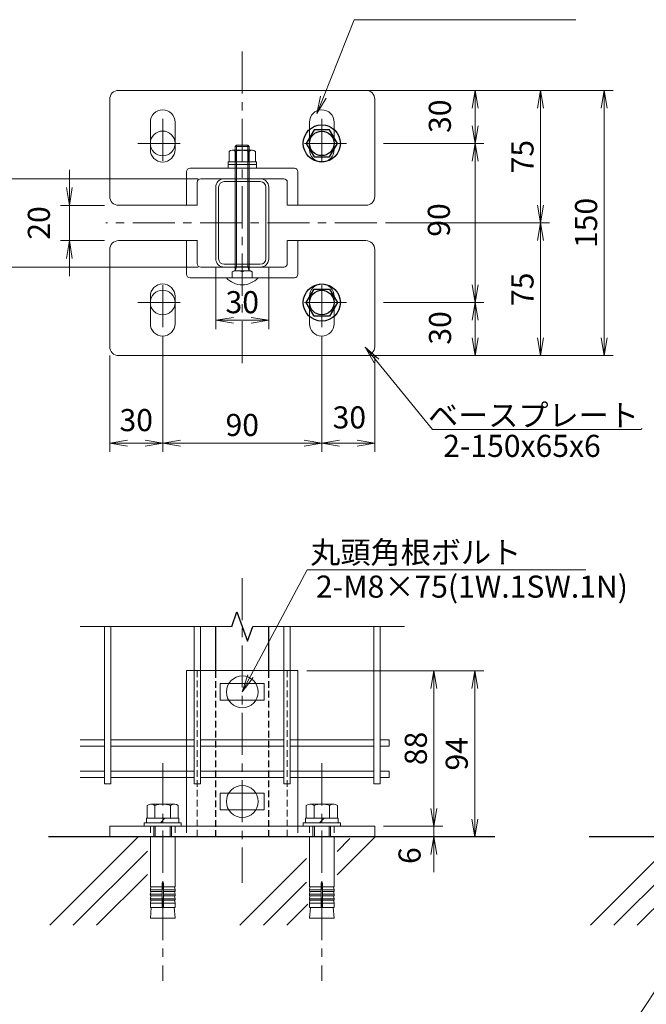
# Model space of a CAD drawing. Units: millimetres. Extents: x 8400 to 16800, y 0 to 5940.
# Drawn here: x 13745 to 15163, y 2036 to 4264 of the extents above; entities that cross this region are included whole.
import ezdxf

# ---------------------------------------------------------------- set-up
doc = ezdxf.new("R2010")
doc.units = ezdxf.units.MM
doc.header["$LTSCALE"] = 3
doc.header["$MEASUREMENT"] = 0
doc.header["$PDMODE"] = 35
doc.linetypes.add('CENTER', pattern=[50.8, 31.75, -6.35, 6.35, -6.35])
doc.linetypes.add('DASHED', pattern=[0.75, 0.5, -0.25])
for name, color, linetype, lineweight in [('40', 1, 'Continuous', 5), ('D-BMK', 2, 'CENTER', 13), ('D-DCR-HCH', 7, 'Continuous', 13), ('D-STR-DIM', 7, 'Continuous', 13), ('D-STR-TXT', 7, 'Continuous', 13), ('D-STR2', 7, 'Continuous', 13), ('D-STR3', 3, 'Continuous', 13)]:
    doc.layers.add(name, color=color, linetype=linetype, lineweight=lineweight)
doc.layers.add('D-BGD', color=7, linetype='Continuous')
doc.layers.add('D-STR1', color=1, linetype='Continuous')
doc.styles.add('ゴシック', font='txt')
doc.dimstyles.new('STYLE', dxfattribs={"dimscale": 20, "dimtxt": 2.5, "dimasz": 2, "dimexe": 1, "dimexo": 1, "dimgap": 0.8, "dimtad": 1, "dimdsep": 46, "dimtxsty": 'ゴシック', "dimblk": 'OPEN', "dimcen": 1e-08, "dimclrd": 256, "dimclre": 256, "dimclrt": 256, "dimadec": 0, "dimazin": 2, "dimtfac": 1, "dimtmove": 2, "dimatfit": 3, "dimldrblk": 'OPEN', "dimfxl": 1, "dimtolj": 1, "dimtzin": 0, "dimlwd": -1, "dimlwe": -1, "dimarcsym": 0})

# ---------------------------------------------------------------- blocks, each defined once
blk = doc.blocks.new('_Open')
at = {"color": 0, "linetype": 'ByBlock', "lineweight": -2}
for p, q in [((-1, 0.167), (0, 0)), ((-1, -0.167), (0, 0)), ((0, 0), (-1, 0))]:
    blk.add_line(p, q, dxfattribs=at)
blk = doc.blocks.new('*D18')
at = {"layer": 'D-STR-DIM', "transparency": 16777216}
for p, q in [((14562.2, 4104), (14795.5, 4104)), ((14775.5, 4024.1), (14775.5, 4064)), ((14568.6, 3984.1), (14795.5, 3984.1))]:
    blk.add_line(p, q, dxfattribs=at)
at = {"layer": 'Defpoints', "color": 0, "transparency": 16777216}
for p in [(14542.2, 4104), (14775.5, 4104), (14548.6, 3984.1)]:
    blk.add_point(p, dxfattribs=at)
at = {"layer": 'D-STR-DIM', "transparency": 16777216, "xscale": 40, "yscale": 40, "zscale": 40}
for p, rotation in [((14775.5, 4104), 90), ((14775.5, 3984.1), 270)]:
    blk.add_blockref('_Open', p, dxfattribs=dict(at, rotation=rotation))
at = {"layer": 'D-STR-DIM', "transparency": 16777216, "insert": (14695.8, 4045.6), "char_height": 50, "attachment_point": 5, "rotation": 90, "style": 'ゴシック'}
blk.add_mtext('\\A1;30', dxfattribs=at)
blk = doc.blocks.new('*D19')
at = {"layer": 'D-STR-DIM', "transparency": 16777216}
for p, q in [((14568.6, 3984.1), (14795.5, 3984.1)), ((14775.5, 3944.1), (14775.5, 3664.1)), ((14568.6, 3624.1), (14795.5, 3624.1))]:
    blk.add_line(p, q, dxfattribs=at)
at = {"layer": 'Defpoints', "color": 0, "transparency": 16777216}
for p in [(14548.6, 3984.1), (14548.6, 3624.1), (14775.5, 3624.1)]:
    blk.add_point(p, dxfattribs=at)
at = {"layer": 'D-STR-DIM', "transparency": 16777216, "xscale": 40, "yscale": 40, "zscale": 40}
for p, rotation in [((14775.5, 3984.1), 90), ((14775.5, 3624.1), 270)]:
    blk.add_blockref('_Open', p, dxfattribs=dict(at, rotation=rotation))
at = {"layer": 'D-STR-DIM', "transparency": 16777216, "insert": (14693.5, 3810.8), "char_height": 50, "attachment_point": 5, "rotation": 90, "style": 'ゴシック'}
blk.add_mtext('\\A1;90', dxfattribs=at)
blk = doc.blocks.new('*D20')
at = {"layer": 'D-STR-DIM', "transparency": 16777216}
for p, q in [((14568.6, 3624.1), (14795.5, 3624.1)), ((14775.5, 3584.1), (14775.5, 3544.1)), ((14548.6, 3504.1), (14795.5, 3504.1))]:
    blk.add_line(p, q, dxfattribs=at)
at = {"layer": 'Defpoints', "color": 0, "transparency": 16777216}
for p in [(14548.6, 3624.1), (14528.6, 3504.1), (14775.5, 3504.1)]:
    blk.add_point(p, dxfattribs=at)
at = {"layer": 'D-STR-DIM', "transparency": 16777216, "xscale": 40, "yscale": 40, "zscale": 40}
for p, rotation in [((14775.5, 3624.1), 90), ((14775.5, 3504.1), 270)]:
    blk.add_blockref('_Open', p, dxfattribs=dict(at, rotation=rotation))
at = {"layer": 'D-STR-DIM', "transparency": 16777216, "insert": (14696.2, 3566.6), "char_height": 50, "attachment_point": 5, "rotation": 90, "style": 'ゴシック'}
blk.add_mtext('\\A1;30', dxfattribs=at)
blk = doc.blocks.new('*D21')
at = {"layer": 'D-STR-DIM', "transparency": 16777216}
for p, q in [((14548.6, 4104), (15087.8, 4104)), ((15067.8, 4064), (15067.8, 3544.1)), ((14548.6, 3504.1), (15087.8, 3504.1))]:
    blk.add_line(p, q, dxfattribs=at)
at = {"layer": 'Defpoints', "color": 0, "transparency": 16777216}
for p in [(14528.6, 4104), (14528.6, 3504.1), (15067.8, 3504.1)]:
    blk.add_point(p, dxfattribs=at)
at = {"layer": 'D-STR-DIM', "transparency": 16777216, "xscale": 40, "yscale": 40, "zscale": 40}
for p, rotation in [((15067.8, 4104), 90), ((15067.8, 3504.1), 270)]:
    blk.add_blockref('_Open', p, dxfattribs=dict(at, rotation=rotation))
at = {"layer": 'D-STR-DIM', "transparency": 16777216, "insert": (15026.8, 3804.1), "char_height": 50, "attachment_point": 5, "rotation": 90, "style": 'ゴシック'}
blk.add_mtext('\\A1;150', dxfattribs=at)
blk = doc.blocks.new('*D22')
at = {"layer": 'D-STR-DIM', "transparency": 16777216}
for p, q in [((14428.6, 3548.1), (14428.6, 3286.1)), ((14548.6, 3504.1), (14548.6, 3286.1)), ((14468.6, 3306.1), (14508.6, 3306.1))]:
    blk.add_line(p, q, dxfattribs=at)
at = {"layer": 'Defpoints', "color": 0, "transparency": 16777216}
for p in [(14428.6, 3568.1), (14548.6, 3524.1), (14548.6, 3306.1)]:
    blk.add_point(p, dxfattribs=at)
at = {"layer": 'D-STR-DIM', "transparency": 16777216, "xscale": 40, "yscale": 40, "zscale": 40, "rotation": 180}
blk.add_blockref('_Open', (14428.6, 3306.1), dxfattribs=at)
at = {"layer": 'D-STR-DIM', "transparency": 16777216, "xscale": 40, "yscale": 40, "zscale": 40}
blk.add_blockref('_Open', (14548.6, 3306.1), dxfattribs=at)
at = {"layer": 'D-STR-DIM', "transparency": 16777216, "insert": (14490.9, 3364.2), "char_height": 50, "attachment_point": 5, "style": 'ゴシック'}
blk.add_mtext('\\A1;30', dxfattribs=at)
blk = doc.blocks.new('*D23')
at = {"layer": 'D-STR-DIM', "transparency": 16777216}
for p, q in [((14068.6, 3548.1), (14068.6, 3286.1)), ((14428.6, 3548.1), (14428.6, 3286.1)), ((14388.6, 3306.1), (14108.6, 3306.1))]:
    blk.add_line(p, q, dxfattribs=at)
at = {"layer": 'Defpoints', "color": 0, "transparency": 16777216}
for p in [(14068.6, 3568.1), (14428.6, 3568.1), (14068.6, 3306.1)]:
    blk.add_point(p, dxfattribs=at)
at = {"layer": 'D-STR-DIM', "transparency": 16777216, "xscale": 40, "yscale": 40, "zscale": 40, "rotation": 180}
blk.add_blockref('_Open', (14068.6, 3306.1), dxfattribs=at)
at = {"layer": 'D-STR-DIM', "transparency": 16777216, "xscale": 40, "yscale": 40, "zscale": 40}
blk.add_blockref('_Open', (14428.6, 3306.1), dxfattribs=at)
at = {"layer": 'D-STR-DIM', "transparency": 16777216, "insert": (14248.6, 3347.1), "char_height": 50, "attachment_point": 5, "style": 'ゴシック'}
blk.add_mtext('\\A1;90', dxfattribs=at)
blk = doc.blocks.new('*D24')
at = {"layer": 'D-STR-DIM', "transparency": 16777216}
for p, q in [((14068.6, 3548.1), (14068.6, 3286.1)), ((13948.6, 3504.1), (13948.6, 3286.1)), ((14028.6, 3306.1), (13988.6, 3306.1))]:
    blk.add_line(p, q, dxfattribs=at)
at = {"layer": 'Defpoints', "color": 0, "transparency": 16777216}
for p in [(14068.6, 3568.1), (13948.6, 3524.1), (13948.6, 3306.1)]:
    blk.add_point(p, dxfattribs=at)
at = {"layer": 'D-STR-DIM', "transparency": 16777216, "xscale": 40, "yscale": 40, "zscale": 40, "rotation": 180}
blk.add_blockref('_Open', (13948.6, 3306.1), dxfattribs=at)
at = {"layer": 'D-STR-DIM', "transparency": 16777216, "xscale": 40, "yscale": 40, "zscale": 40}
blk.add_blockref('_Open', (14068.6, 3306.1), dxfattribs=at)
at = {"layer": 'D-STR-DIM', "transparency": 16777216, "insert": (14008.6, 3358.1), "char_height": 50, "attachment_point": 5, "style": 'ゴシック'}
blk.add_mtext('\\A1;30', dxfattribs=at)
blk = doc.blocks.new('*D43')
at = {"layer": 'D-STR-DIM', "transparency": 16777216}
for p, q in [((14465.6, 4104), (14943.8, 4104)), ((14923.8, 3844.1), (14923.8, 4064)), ((14573.1, 3804.1), (14943.8, 3804.1))]:
    blk.add_line(p, q, dxfattribs=at)
at = {"layer": 'Defpoints', "color": 0, "transparency": 16777216}
for p in [(14445.6, 4104), (14923.8, 4104), (14553.1, 3804.1)]:
    blk.add_point(p, dxfattribs=at)
at = {"layer": 'D-STR-DIM', "transparency": 16777216, "xscale": 40, "yscale": 40, "zscale": 40}
for p, rotation in [((14923.8, 4104), 90), ((14923.8, 3804.1), 270)]:
    blk.add_blockref('_Open', p, dxfattribs=dict(at, rotation=rotation))
at = {"layer": 'D-STR-DIM', "transparency": 16777216, "insert": (14882.8, 3954.1), "char_height": 50, "attachment_point": 5, "rotation": 90, "style": 'ゴシック'}
blk.add_mtext('\\A1;75', dxfattribs=at)
blk = doc.blocks.new('*D44')
at = {"layer": 'D-STR-DIM', "transparency": 16777216}
for p, q in [((14573.1, 3804.1), (14943.8, 3804.1)), ((14923.8, 3544.1), (14923.8, 3764.1)), ((14455.2, 3504.1), (14943.8, 3504.1))]:
    blk.add_line(p, q, dxfattribs=at)
at = {"layer": 'Defpoints', "color": 0, "transparency": 16777216}
for p in [(14553.1, 3804.1), (14923.8, 3804.1), (14435.2, 3504.1)]:
    blk.add_point(p, dxfattribs=at)
at = {"layer": 'D-STR-DIM', "transparency": 16777216, "xscale": 40, "yscale": 40, "zscale": 40}
for p, rotation in [((14923.8, 3804.1), 90), ((14923.8, 3504.1), 270)]:
    blk.add_blockref('_Open', p, dxfattribs=dict(at, rotation=rotation))
at = {"layer": 'D-STR-DIM', "transparency": 16777216, "insert": (14882.8, 3654.1), "char_height": 50, "attachment_point": 5, "rotation": 90, "style": 'ゴシック'}
blk.add_mtext('\\A1;75', dxfattribs=at)
blk = doc.blocks.new('*D45')
at = {"layer": 'D-STR-DIM', "transparency": 16777216}
for p, q in [((13857.2, 3884), (13857.2, 3924)), ((13936.6, 3844), (13837.2, 3844)), ((13857.2, 3764.1), (13857.2, 3844)), ((13936.6, 3764.1), (13837.2, 3764.1)), ((13857.2, 3724.1), (13857.2, 3684.1))]:
    blk.add_line(p, q, dxfattribs=at)
at = {"layer": 'Defpoints', "color": 0, "transparency": 16777216}
for p in [(13857.2, 3844), (13956.6, 3844), (13956.6, 3764.1)]:
    blk.add_point(p, dxfattribs=at)
at = {"layer": 'D-STR-DIM', "transparency": 16777216, "xscale": 40, "yscale": 40, "zscale": 40}
for p, rotation in [((13857.2, 3844), 270), ((13857.2, 3764.1), 90)]:
    blk.add_blockref('_Open', p, dxfattribs=dict(at, rotation=rotation))
at = {"layer": 'D-STR-DIM', "transparency": 16777216, "insert": (13788.2, 3804.1), "char_height": 50, "attachment_point": 5, "rotation": 90, "style": 'ゴシック'}
blk.add_mtext('\\A1;20', dxfattribs=at)
blk = doc.blocks.new('*D46')
at = {"layer": 'D-STR-DIM', "transparency": 16777216}
for p, q in [((14148.6, 3904), (13695.7, 3904)), ((13715.7, 3744.1), (13715.7, 3864)), ((14148.6, 3704.1), (13695.7, 3704.1))]:
    blk.add_line(p, q, dxfattribs=at)
at = {"layer": 'Defpoints', "color": 0, "transparency": 16777216}
for p in [(13715.7, 3904), (14168.6, 3904), (14168.6, 3704.1)]:
    blk.add_point(p, dxfattribs=at)
at = {"layer": 'D-STR-DIM', "transparency": 16777216, "xscale": 40, "yscale": 40, "zscale": 40}
for p, rotation in [((13715.7, 3904), 90), ((13715.7, 3704.1), 270)]:
    blk.add_blockref('_Open', p, dxfattribs=dict(at, rotation=rotation))
at = {"layer": 'D-STR-DIM', "transparency": 16777216, "insert": (13674.7, 3804.1), "char_height": 50, "attachment_point": 5, "rotation": 90, "style": 'ゴシック'}
blk.add_mtext('\\A1;50', dxfattribs=at)
blk = doc.blocks.new('*D47')
at = {"layer": 'D-STR-DIM', "transparency": 16777216}
for p, q in [((14188.6, 3704.1), (14188.6, 3563.9)), ((14308.6, 3704.1), (14308.6, 3563.9)), ((14228.6, 3583.9), (14268.6, 3583.9))]:
    blk.add_line(p, q, dxfattribs=at)
at = {"layer": 'Defpoints', "color": 0, "transparency": 16777216}
for p in [(14188.6, 3724.1), (14308.6, 3724.1), (14308.6, 3583.9)]:
    blk.add_point(p, dxfattribs=at)
at = {"layer": 'D-STR-DIM', "transparency": 16777216, "xscale": 40, "yscale": 40, "zscale": 40, "rotation": 180}
blk.add_blockref('_Open', (14188.6, 3583.9), dxfattribs=at)
at = {"layer": 'D-STR-DIM', "transparency": 16777216, "xscale": 40, "yscale": 40, "zscale": 40}
blk.add_blockref('_Open', (14308.6, 3583.9), dxfattribs=at)
at = {"layer": 'D-STR-DIM', "transparency": 16777216, "insert": (14248.6, 3624.9), "char_height": 50, "attachment_point": 5, "style": 'ゴシック'}
blk.add_mtext('\\A1;30', dxfattribs=at)
blk = doc.blocks.new('*D53')
at = {"layer": 'D-STR-DIM', "transparency": 16777216}
for p, q in [((14394.6, 2791.2), (14702.4, 2791.2)), ((14682.4, 2751.2), (14682.4, 2479.2)), ((14568.6, 2439.2), (14702.4, 2439.2))]:
    blk.add_line(p, q, dxfattribs=at)
at = {"layer": 'Defpoints', "color": 0, "transparency": 16777216}
for p in [(14374.6, 2791.2), (14548.6, 2439.2), (14682.4, 2439.2)]:
    blk.add_point(p, dxfattribs=at)
at = {"layer": 'D-STR-DIM', "transparency": 16777216, "xscale": 40, "yscale": 40, "zscale": 40}
for p, rotation in [((14682.4, 2791.2), 90), ((14682.4, 2439.2), 270)]:
    blk.add_blockref('_Open', p, dxfattribs=dict(at, rotation=rotation))
at = {"layer": 'D-STR-DIM', "transparency": 16777216, "insert": (14641.4, 2615.2), "char_height": 50, "attachment_point": 5, "rotation": 90, "style": 'ゴシック'}
blk.add_mtext('\\A1;88', dxfattribs=at)
blk = doc.blocks.new('*D54')
at = {"layer": 'D-STR-DIM', "transparency": 16777216}
for p, q in [((14682.4, 2479.2), (14682.4, 2519.2)), ((14568.6, 2439.2), (14702.4, 2439.2)), ((14682.4, 2439.2), (14682.4, 2415.2)), ((14568.6, 2415.2), (14702.4, 2415.2)), ((14682.4, 2375.2), (14682.4, 2335.2))]:
    blk.add_line(p, q, dxfattribs=at)
at = {"layer": 'Defpoints', "color": 0, "transparency": 16777216}
for p in [(14548.6, 2439.2), (14548.6, 2415.2), (14682.4, 2415.2)]:
    blk.add_point(p, dxfattribs=at)
at = {"layer": 'D-STR-DIM', "transparency": 16777216, "xscale": 40, "yscale": 40, "zscale": 40}
for p, rotation in [((14682.4, 2439.2), 270), ((14682.4, 2415.2), 90)]:
    blk.add_blockref('_Open', p, dxfattribs=dict(at, rotation=rotation))
at = {"layer": 'D-STR-DIM', "transparency": 16777216, "insert": (14627.2, 2372.8), "char_height": 50, "attachment_point": 5, "rotation": 90, "style": 'ゴシック'}
blk.add_mtext('\\A1;6', dxfattribs=at)
blk = doc.blocks.new('*D55')
at = {"layer": 'D-STR-DIM', "transparency": 16777216}
for p, q in [((14394.6, 2791.2), (14795, 2791.2)), ((14775, 2751.2), (14775, 2455.2)), ((14568.6, 2415.2), (14795, 2415.2))]:
    blk.add_line(p, q, dxfattribs=at)
at = {"layer": 'Defpoints', "color": 0, "transparency": 16777216}
for p in [(14374.6, 2791.2), (14548.6, 2415.2), (14775, 2415.2)]:
    blk.add_point(p, dxfattribs=at)
at = {"layer": 'D-STR-DIM', "transparency": 16777216, "xscale": 40, "yscale": 40, "zscale": 40}
for p, rotation in [((14775, 2791.2), 90), ((14775, 2415.2), 270)]:
    blk.add_blockref('_Open', p, dxfattribs=dict(at, rotation=rotation))
at = {"layer": 'D-STR-DIM', "transparency": 16777216, "insert": (14734, 2603.2), "char_height": 50, "attachment_point": 5, "rotation": 90, "style": 'ゴシック'}
blk.add_mtext('\\A1;94', dxfattribs=at)

msp = doc.modelspace()

# ---------------------------------------------------------------- linework, layer by layer
at = {"color": 0, "linetype": 'ByBlock'}
for p, q in [((14224.629, 2891.112), (14236.6, 2924.002)), ((14236.6, 2924.002), (14260.541, 2858.223)), ((14260.541, 2858.223), (14272.513, 2891.112))]:
    msp.add_line(p, q, dxfattribs=at)
at = {"color": 0}
for points in [[(14463.803, 3984.088), (14446.187, 4014.6), (14410.954, 4014.6), (14393.338, 3984.088), (14410.954, 3953.576), (14446.187, 3953.576)], [(14463.803, 3624.088), (14446.187, 3593.576), (14410.954, 3593.576), (14393.338, 3624.088), (14410.954, 3654.6), (14446.187, 3654.6)]]:
    msp.add_lwpolyline(points, close=True, dxfattribs=at)
for centre, radius in [((14428.57, 3984.088), 42.003), ((14428.57, 3984.088), 27.702), ((14428.57, 3624.088), 42.003), ((14428.57, 3624.088), 27.702)]:
    msp.add_circle(centre, radius, dxfattribs=at)
at = {"layer": '40'}
for p, q in [((14207.77, 3904.04), (14289.37, 3904.04)), ((14188.57, 3884.84), (14188.57, 3723.336)), ((14194.97, 3884.84), (14194.97, 3723.336)), ((14207.77, 3897.64), (14289.37, 3897.64)), ((14302.17, 3884.84), (14302.17, 3723.336)), ((14308.57, 3884.84), (14308.57, 3723.336)), ((14207.77, 3710.536), (14289.37, 3710.536)), ((14207.77, 3704.136), (14289.37, 3704.136))]:
    msp.add_line(p, q, dxfattribs=at)
for centre, radius, start, end in [((14207.77, 3884.84), 19.2, 90, 180), ((14289.37, 3884.84), 19.2, 0, 90), ((14207.77, 3884.84), 12.8, 90, 180), ((14289.37, 3884.84), 12.8, 0, 90), ((14207.77, 3723.336), 19.2, 180, 270), ((14207.77, 3723.336), 12.8, 180, 270), ((14289.37, 3723.336), 19.2, 270, 0), ((14289.37, 3723.336), 12.8, 270, 0)]:
    msp.add_arc(centre, radius, start, end, dxfattribs=at)
at = {"layer": 'D-BGD'}
for p, q in [((14820.03, 2415.241), (13810.114, 2415.242)), ((16043.604, 2415.241), (15033.688, 2415.242))]:
    msp.add_line(p, q, dxfattribs=at)
at = {"layer": 'D-BMK'}
for p, q in [((14248.57, 4191.904), (14248.57, 3483.164)), ((14068.57, 4040.088), (14068.57, 3928.088)), ((14428.57, 4040.088), (14428.57, 3928.088)), ((14012.57, 3984.088), (14124.57, 3984.088)), ((14484.57, 3984.088), (14372.57, 3984.088)), ((14553.128, 3804.088), (13939.717, 3804.088)), ((14068.57, 3568.088), (14068.57, 3680.088)), ((14428.57, 3568.088), (14428.57, 3680.088)), ((14012.57, 3624.088), (14124.57, 3624.088)), ((14484.57, 3624.088), (14372.57, 3624.088)), ((14248.57, 3000.671), (14248.57, 2311.229)), ((14068.57, 2581.641), (14068.57, 2089.626)), ((14428.57, 2581.641), (14428.57, 2089.626)), ((14428.57, 2581.641), (14428.57, 2089.626)), ((14428.583, 2581.641), (14428.583, 2089.626))]:
    msp.add_line(p, q, dxfattribs=at)
at = {"layer": 'D-DCR-HCH'}
for p, q in [((13881.673, 2891.112), (14224.629, 2891.112)), ((14615.468, 2891.112), (14272.512, 2891.112))]:
    msp.add_line(p, q, dxfattribs=at)
at = {"layer": 'D-DCR-HCH', "linetype": 'Continuous'}
for p, q in [((13812.975, 2215.242), (14012.974, 2415.241)), ((14463.158, 2329.028), (14549.372, 2415.241)), ((14463.158, 2382.061), (14492.259, 2411.162)), ((15036.549, 2215.242), (15236.548, 2415.241)), ((13866.008, 2215.242), (14033.946, 2383.181)), ((14243.307, 2215.242), (14393.958, 2365.894)), ((15089.582, 2215.242), (15257.52, 2383.181)), ((13919.041, 2215.242), (14033.946, 2330.148)), ((15142.615, 2215.242), (15257.52, 2330.148)), ((14296.34, 2215.242), (14393.958, 2312.861)), ((14349.373, 2215.242), (14397.22, 2263.09))]:
    msp.add_line(p, q, dxfattribs=at)
at = {"layer": 'D-STR-DIM', "color": 7, "lineweight": 13}
for p, q in [((14261.487, 2781.681), (14248.57, 2743.241)), ((14248.57, 2743.241), (14267.371, 2778.548)), ((14273.256, 2775.414), (14248.57, 2743.241))]:
    msp.add_line(p, q, dxfattribs=at)
at = {"layer": 'D-STR-DIM', "lineweight": 13}
for points in [[(14267.371, 2778.548), (14395.66, 3019.467), (14749.362, 3019.467)], [(15270.074, 2197.9), (15102.211, 1944.727), (14748.509, 1944.727)]]:
    msp.add_lwpolyline(points, dxfattribs=at)
at = {"layer": 'D-STR-DIM', "lineweight": 13, "extrusion": (0, 1, 0), "elevation": 3019.467}
msp.add_lwpolyline([(-14749.362, 0), (-15026.192, 0)], dxfattribs=at)
at = {"layer": 'D-STR-TXT', "color": 7, "lineweight": 13}
for p, q in [((14425.933, 4091.158), (14417.286, 4051.539)), ((14417.286, 4051.539), (14432.124, 4088.685)), ((14438.315, 4086.212), (14417.286, 4051.539)), ((14547.2, 3487.667), (14527.016, 3522.839)), ((14557.516, 3496.114), (14527.016, 3522.839)), ((14527.016, 3522.839), (14552.358, 3491.891))]:
    msp.add_line(p, q, dxfattribs=at)
at = {"layer": 'D-STR-TXT', "lineweight": 13}
for points in [[(14432.124, 4088.685), (14502.156, 4264.012), (14996.637, 4264.012)], [(14552.358, 3491.891), (14679.14, 3337.06), (15144.963, 3337.06)]]:
    msp.add_lwpolyline(points, dxfattribs=at)
at = {"layer": 'D-STR-TXT', "lineweight": 13, "extrusion": (0, 1, 0)}
for points, elevation in [([(-14996.637, 0), (-15003.837, 0)], 4264.012), ([(-15144.963, 0), (-15152.163, 0)], 3337.06)]:
    msp.add_lwpolyline(points, dxfattribs=dict(at, elevation=elevation))
at = {"layer": 'D-STR-TXT', "lineweight": 0, "extrusion": (0, 1, 0), "elevation": 3338.86}
msp.add_lwpolyline([(-15153.963, 0), (-15152.163, 0)], dxfattribs=at)
at = {"layer": 'D-STR1'}
for p, q in [((14188.57, 2791.241), (14188.57, 2891.112)), ((14308.57, 2791.241), (14308.57, 2891.112))]:
    msp.add_line(p, q, dxfattribs=at)
at = {"layer": 'D-STR1', "linetype": 'DASHED', "ltscale": 10}
for p, q in [((14188.57, 2415.241), (14188.57, 2791.241)), ((14308.57, 2415.241), (14308.57, 2791.241))]:
    msp.add_line(p, q, dxfattribs=at)
at = {"layer": 'D-STR2'}
for p, q in [((13936.755, 2891.112), (13936.755, 2535.24)), ((13951.155, 2891.112), (13951.155, 2535.24)), ((14139.832, 2891.112), (14139.832, 2535.24)), ((14154.232, 2891.112), (14154.232, 2535.24)), ((14342.909, 2891.112), (14342.909, 2535.24)), ((14357.309, 2891.112), (14357.309, 2535.24)), ((14545.986, 2891.112), (14545.986, 2535.24)), ((14560.386, 2891.112), (14560.386, 2535.24)), ((13936.755, 2634.543), (13881.673, 2634.543)), ((14139.832, 2634.543), (13951.155, 2634.543)), ((14342.909, 2634.543), (14154.232, 2634.543)), ((14545.986, 2634.543), (14357.309, 2634.543)), ((14581.186, 2634.543), (14560.386, 2634.543)), ((14581.186, 2634.543), (14581.186, 2620.143)), ((13936.755, 2620.143), (13881.673, 2620.143)), ((14139.832, 2620.143), (13951.155, 2620.143)), ((14342.909, 2620.143), (14154.232, 2620.143)), ((14545.986, 2620.143), (14357.309, 2620.143)), ((14581.186, 2620.143), (14560.386, 2620.143)), ((13936.755, 2564.04), (13881.673, 2564.04)), ((14139.832, 2564.04), (13951.155, 2564.04)), ((14342.909, 2564.04), (14154.232, 2564.04)), ((14545.986, 2564.04), (14357.309, 2564.04)), ((14581.186, 2564.04), (14560.386, 2564.04)), ((14581.186, 2564.04), (14581.186, 2549.64)), ((13936.755, 2549.64), (13881.673, 2549.64)), ((14139.832, 2549.64), (13951.155, 2549.64)), ((14342.909, 2549.64), (14154.232, 2549.64)), ((14545.986, 2549.64), (14357.309, 2549.64)), ((14581.186, 2549.64), (14560.386, 2549.64)), ((13951.155, 2535.24), (13936.755, 2535.24)), ((14154.232, 2535.24), (14139.832, 2535.24)), ((14357.309, 2535.24), (14342.909, 2535.24)), ((14560.386, 2535.24), (14545.986, 2535.24))]:
    msp.add_line(p, q, dxfattribs=at)
at = {"layer": 'D-STR3'}
for p, q in [((14040.57, 3970.04), (14040.57, 4032.04)), ((14096.57, 3970.04), (14096.57, 4032.04)), ((14400.57, 3970.04), (14400.57, 4032.04)), ((14456.57, 3970.04), (14456.57, 4032.04)), ((14366.57, 3928.04), (14130.57, 3928.04)), ((14122.57, 3844.04), (14122.57, 3920.04)), ((14342.57, 3904.04), (14154.57, 3904.04)), ((14374.57, 3920.04), (14374.57, 3844.04)), ((14146.57, 3844.04), (14146.57, 3896.04)), ((14350.57, 3844.04), (14350.57, 3896.04)), ((14122.57, 3764.135), (14122.57, 3688.136)), ((14146.57, 3764.135), (14146.57, 3712.136)), ((14350.57, 3764.135), (14350.57, 3712.136)), ((14374.57, 3688.136), (14374.57, 3764.135)), ((14342.57, 3704.136), (14154.57, 3704.136)), ((14366.57, 3680.136), (14130.57, 3680.136)), ((14040.57, 3638.136), (14040.57, 3576.136)), ((14096.57, 3638.136), (14096.57, 3576.136)), ((14400.57, 3638.136), (14400.57, 3576.136)), ((14456.57, 3638.136), (14456.57, 3576.136)), ((14374.564, 2791.242), (14122.564, 2791.242)), ((14122.564, 2791.242), (14122.564, 2439.242)), ((14374.564, 2791.242), (14374.564, 2439.242)), ((14298.532, 2762.242), (14198.518, 2762.242)), ((14298.518, 2724.242), (14198.532, 2724.242)), ((14298.532, 2514.242), (14198.518, 2514.242)), ((14096.272, 2489.242), (14041.773, 2489.242)), ((14298.518, 2476.242), (14198.532, 2476.242)), ((14456.284, 2489.242), (14401.785, 2489.242)), ((14063.57, 2447.242), (14073.57, 2457.242)), ((14423.583, 2447.242), (14433.583, 2457.242)), ((13948.57, 2439.242), (13948.57, 2415.242)), ((13948.57, 2439.242), (14548.57, 2439.242)), ((14048.57, 2415.242), (14048.57, 2439.242)), ((14051.77, 2415.242), (14051.77, 2439.242)), ((14085.37, 2415.242), (14085.37, 2439.242)), ((14088.57, 2415.242), (14088.57, 2439.242)), ((14408.583, 2415.242), (14408.583, 2439.242)), ((14411.783, 2415.242), (14411.783, 2439.242)), ((14445.383, 2415.242), (14445.383, 2439.242)), ((14448.583, 2415.242), (14448.583, 2439.242)), ((14548.57, 2439.242), (14548.57, 2415.242)), ((13948.57, 2415.242), (14548.57, 2415.242)), ((14067.07, 2295.24), (14040.57, 2295.24)), ((14067.07, 2310.406), (14067.07, 2255.242)), ((14070.07, 2310.406), (14070.07, 2255.242)), ((14070.07, 2295.24), (14096.57, 2295.24)), ((14427.083, 2295.24), (14400.583, 2295.24)), ((14427.083, 2310.406), (14427.083, 2255.242)), ((14430.083, 2310.406), (14430.083, 2255.242)), ((14430.083, 2295.24), (14456.583, 2295.24)), ((14067.07, 2285.24), (14039.738, 2285.24)), ((14067.07, 2275.241), (14040.57, 2275.241)), ((14070.07, 2285.24), (14096.57, 2285.24)), ((14070.07, 2275.241), (14096.57, 2275.241)), ((14427.083, 2285.24), (14399.75, 2285.24)), ((14427.083, 2275.241), (14400.583, 2275.241)), ((14430.083, 2285.24), (14456.583, 2285.24)), ((14430.083, 2275.241), (14456.583, 2275.241)), ((14067.07, 2265.241), (14040.57, 2265.241)), ((14070.07, 2265.241), (14096.57, 2265.241)), ((14427.083, 2265.241), (14400.583, 2265.241)), ((14430.083, 2265.241), (14456.583, 2265.241))]:
    msp.add_line(p, q, dxfattribs=at)
at = {"layer": 'D-STR3', "ltscale": 0.5}
for p, q in [((14218.57, 3942.536), (14218.57, 3965.736)), ((14225.458, 3968.536), (14271.639, 3968.536)), ((14232.549, 3976.936), (14235.749, 3980.136)), ((14232.57, 3696.136), (14232.549, 3976.936)), ((14264.549, 3976.936), (14232.549, 3976.936)), ((14233.57, 3942.536), (14233.57, 3965.736)), ((14261.349, 3980.136), (14235.749, 3980.136)), ((14235.77, 3704.936), (14235.749, 3980.136)), ((14261.37, 3704.936), (14261.349, 3980.136)), ((14264.549, 3976.936), (14261.349, 3980.136)), ((14263.57, 3942.536), (14263.57, 3965.736)), ((14264.57, 3696.136), (14264.549, 3976.936)), ((14278.57, 3942.536), (14278.57, 3965.736)), ((14216.57, 3942.536), (14280.57, 3942.536)), ((14216.57, 3942.536), (14216.57, 3936.136)), ((14216.57, 3936.136), (14280.57, 3936.136)), ((14218.57, 3942.536), (14278.57, 3942.536)), ((14280.57, 3942.536), (14280.57, 3936.136)), ((14264.57, 3704.936), (14232.57, 3704.936)), ((14232.57, 3696.136), (14235.77, 3704.936)), ((14264.57, 3696.136), (14261.37, 3704.936)), ((14284.57, 3680.136), (14212.57, 3680.136)), ((14225.97, 3693.736), (14230.127, 3696.136)), ((14225.97, 3680.136), (14225.97, 3693.736)), ((14267.014, 3696.136), (14230.127, 3696.136)), ((14271.17, 3693.736), (14267.014, 3696.136)), ((14271.17, 3680.136), (14271.17, 3693.736))]:
    msp.add_line(p, q, dxfattribs=at)
at = {"layer": 'D-STR3'}
for points in [[(14350.912, 3844.04), (14528.577, 3844.04, 0.41421356), (14548.577, 3864.04), (14548.577, 4084.04, 0.41421356), (14528.577, 4104.04), (13968.577, 4104.04, 0.41421356), (13948.577, 4084.04), (13948.577, 3864.04, 0.41421356), (13968.577, 3844.04), (14146.912, 3844.04)], [(14350.912, 3764.135), (14528.577, 3764.135, -0.41421356), (14548.577, 3744.135), (14548.577, 3524.135, -0.41421356), (14528.577, 3504.135), (13968.577, 3504.135, -0.41421356), (13948.577, 3524.135), (13948.577, 3744.135, -0.41421356), (13968.577, 3764.135), (14146.912, 3764.135)], [(14033.37, 2457.242), (14033.37, 2486.042, -0.36429415), (14050.97, 2486.042), (14050.97, 2457.242)], [(14103.77, 2457.242), (14103.77, 2486.042, 0.37078749), (14086.17, 2486.042), (14086.17, 2457.242)], [(14393.383, 2457.242), (14393.383, 2486.042, -0.36429415), (14410.983, 2486.042), (14410.983, 2457.242)], [(14463.783, 2457.242), (14463.783, 2486.042, 0.37078749), (14446.183, 2486.042), (14446.183, 2457.242)]]:
    msp.add_lwpolyline(points, format="xyb", dxfattribs=at)
at = {"layer": 'D-STR3', "ltscale": 0.5}
msp.add_lwpolyline([(14216.57, 3936.136), (14280.57, 3936.136), (14280.57, 3928.136), (14216.57, 3928.136)], close=True, dxfattribs=at)
at = {"layer": 'D-STR3', "linetype": 'DASHED', "ltscale": 10}
for points in [[(14146.564, 2791.242), (14146.564, 2415.242)], [(14350.564, 2791.242), (14350.564, 2415.242)], [(14040.564, 2439.242), (14040.564, 2415.242)], [(14096.564, 2439.242), (14096.564, 2415.242)], [(14122.564, 2439.242), (14122.564, 2415.242)], [(14374.564, 2439.242), (14374.564, 2415.242)], [(14400.564, 2439.242), (14400.564, 2415.242)], [(14456.564, 2439.242), (14456.564, 2415.242)]]:
    msp.add_lwpolyline(points, dxfattribs=at)
at = {"layer": 'D-STR3'}
for points in [[(14198.518, 2762.242), (14198.518, 2724.242)], [(14298.518, 2762.242), (14298.518, 2724.242)], [(14198.518, 2514.242), (14198.518, 2476.242)], [(14298.518, 2514.242), (14298.518, 2476.242)], [(14031.77, 2447.242), (14031.77, 2457.242), (14105.37, 2457.242), (14105.37, 2447.242)], [(14391.783, 2447.242), (14391.783, 2457.242), (14465.383, 2457.242), (14465.383, 2447.242)], [(14070.07, 2301.906), (14096.57, 2301.906), (14096.57, 2415.242), (14040.57, 2415.242), (14040.57, 2301.906), (14067.07, 2301.906)], [(14430.083, 2301.906), (14456.583, 2301.906), (14456.583, 2415.242), (14400.583, 2415.242), (14400.583, 2301.906), (14427.083, 2301.906)], [(14041.82, 2301.906), (14040.57, 2295.24), (14040.57, 2291.907), (14067.07, 2291.907)], [(14095.321, 2301.906), (14096.57, 2295.24), (14096.57, 2291.907), (14070.07, 2291.907)], [(14401.832, 2301.906), (14400.583, 2295.24), (14400.583, 2291.907), (14427.083, 2291.907)], [(14455.333, 2301.906), (14456.583, 2295.24), (14456.583, 2291.907), (14430.083, 2291.907)], [(14041.82, 2291.907), (14040.57, 2285.24), (14040.57, 2281.907), (14067.07, 2281.907)], [(14041.82, 2281.907), (14040.57, 2275.241), (14040.57, 2271.908), (14067.07, 2271.908)], [(14095.321, 2291.907), (14096.57, 2285.24), (14096.57, 2281.907), (14070.07, 2281.907)], [(14095.321, 2281.907), (14096.57, 2275.241), (14096.57, 2271.908), (14070.07, 2271.908)], [(14401.832, 2291.907), (14400.583, 2285.24), (14400.583, 2281.907), (14427.083, 2281.907)], [(14401.832, 2281.907), (14400.583, 2275.241), (14400.583, 2271.908), (14427.083, 2271.908)], [(14455.333, 2291.907), (14456.583, 2285.24), (14456.583, 2281.907), (14430.083, 2281.907)], [(14455.333, 2281.907), (14456.583, 2275.241), (14456.583, 2271.908), (14430.083, 2271.908)], [(14095.321, 2271.908), (14096.57, 2265.241), (14096.57, 2255.242), (14040.57, 2255.242), (14040.57, 2265.241), (14041.82, 2271.908)], [(14094.471, 2255.242), (14096.57, 2231.242), (14040.57, 2231.242), (14042.67, 2255.242)], [(14096.57, 2255.242), (14069.82, 2255.242), (14040.57, 2255.242)], [(14455.333, 2271.908), (14456.583, 2265.241), (14456.583, 2255.242), (14400.583, 2255.242), (14400.583, 2265.241), (14401.832, 2271.908)], [(14454.483, 2255.242), (14456.583, 2231.242), (14400.583, 2231.242), (14402.682, 2255.242)], [(14456.583, 2255.242), (14429.832, 2255.242), (14400.583, 2255.242)]]:
    msp.add_lwpolyline(points, dxfattribs=at)
for points in [[(14110.57, 2447.242), (14110.57, 2439.242), (14026.57, 2439.242), (14026.57, 2447.242)], [(14470.583, 2447.242), (14470.583, 2439.242), (14386.583, 2439.242), (14386.583, 2447.242)]]:
    msp.add_lwpolyline(points, close=True, dxfattribs=at)
for centre, radius in [((14068.57, 3984.088), 28), ((14068.57, 3624.088), 28), ((14248.57, 2743.228), 36), ((14248.584, 2495.241), 36)]:
    msp.add_circle(centre, radius, dxfattribs=at)
for centre, radius, start, end in [((14068.57, 4032.04), 28, 0, 180), ((14428.57, 4032.04), 28, 0, 180), ((14068.57, 3970.04), 28, 180, 0), ((14428.57, 3970.04), 28, 180, 0), ((14130.57, 3920.04), 8, 90, 180), ((14366.57, 3920.04), 8, 0, 90), ((14154.57, 3896.04), 8, 90, 180), ((14342.57, 3896.04), 8, 0, 90), ((14154.57, 3712.136), 8, 180, 270), ((14342.57, 3712.136), 8, 270, 0), ((14130.57, 3688.136), 8, 180, 270), ((14366.57, 3688.136), 8, 270, 360), ((14068.57, 3638.136), 28, 0, 180), ((14428.57, 3638.136), 28, 0, 180), ((14068.57, 3576.136), 28, 180, 0), ((14428.57, 3576.136), 28, 180, 0), ((14068.57, 2439.242), 50, 69.390307, 110.609693), ((14428.583, 2439.242), 50, 69.390307, 110.609693), ((14068.57, 2310.406), 1.5, 0, 180), ((14428.583, 2310.406), 1.5, 0, 180)]:
    msp.add_arc(centre, radius, start, end, dxfattribs=at)
at = {"layer": 'D-STR3', "ltscale": 0.5}
for centre, radius, start, end in [((14226.07, 3957.158), 11.394, 48.834914, 131.165086), ((14248.57, 3926.957), 41.579, 68.852953, 111.147047), ((14271.07, 3957.149), 11.401, 48.865046, 131.134954), ((14248.57, 3712.636), 48.5, 222.075022, 317.924978), ((14237.27, 3668.131), 27.987, 66.186677, 113.813323), ((14259.87, 3668.34), 27.796, 66.012798, 113.987202)]:
    msp.add_arc(centre, radius, start, end, dxfattribs=at)

# ---------------------------------------------------------------- texts
at = {"layer": 'D-STR-TXT', "style": 'ゴシック'}
for s, p in [('2-150x65x6 ', (14703.327, 3274.783)), ('丸頭角根ボルト', (14402.443, 3033.901)), ('2-M8×75(1W.1SW.1N)', (14415.336, 2956.372))]:
    msp.add_text(s, height=50, dxfattribs=at).set_placement(p)
at = {"layer": 'D-STR-TXT', "insert": (15146.424, 3369.06), "char_height": 50, "attachment_point": 6, "style": 'ゴシック'}
msp.add_mtext('\\A1;ベースプレート', dxfattribs=at)

# ---------------------------------------------------------------- dimensions: what is measured, and where the dimension line sits
at = {"layer": 'D-STR-DIM'}
for base, p1, p2, picture, middle in [((14923.804, 4104.04), (14553.128, 3804.088), (14445.577, 4104.04), '*D43', (14882.804, 3954.064)), ((15067.785, 3504.135), (14528.569, 4104.04), (14528.569, 3504.135), '*D21', (15026.785, 3804.088)), ((13857.22, 3844.04), (13956.583, 3764.135), (13956.583, 3844.04), '*D45', (13788.22, 3804.088)), ((13715.682, 3904.04), (14168.57, 3704.136), (14168.57, 3904.04), '*D46', (13674.682, 3804.088)), ((14923.797, 3804.088), (14435.217, 3504.135), (14553.128, 3804.088), '*D44', (14882.797, 3654.112)), ((14682.438, 2439.241), (14374.57, 2791.242), (14548.57, 2439.241), '*D53', (14641.438, 2615.242)), ((14774.97, 2415.241), (14374.57, 2791.241), (14548.57, 2415.241), '*D55', (14733.97, 2603.241))]:
    dim = msp.add_linear_dim(base=base, p1=p1, p2=p2, angle=90, dimstyle='STYLE', override={"dimdec": 1, "dimlfac": 0.25}, dxfattribs=at)
    dim.commit()
    dim.dimension.update_dxf_attribs({"geometry": picture, "text_midpoint": middle})
for base, p1, p2, picture, middle in [((14775.464, 4104.04), (14548.583, 3984.088), (14542.183, 4104.04), '*D18', (14695.799, 4045.641)), ((14775.464, 3624.088), (14548.583, 3984.088), (14548.583, 3624.088), '*D19', (14693.464, 3810.834)), ((14775.464, 3504.135), (14548.583, 3624.136), (14528.569, 3504.135), '*D20', (14696.167, 3566.624)), ((14682.438, 2415.241), (14548.57, 2439.241), (14548.57, 2415.241), '*D54', (14627.203, 2372.849))]:
    dim = msp.add_linear_dim(base=base, p1=p1, p2=p2, angle=90, dimstyle='STYLE', override={"dimdec": 1, "dimlfac": 0.25}, dxfattribs=at)
    dim.commit()
    dim.dimension.update_dxf_attribs({"geometry": picture, "text_midpoint": middle, "dimtype": 160})
for base, p1, p2, override, picture, middle in [((14308.57, 3583.901), (14188.57, 3724.088), (14308.57, 3724.088), {"dimlfac": 0.25}, '*D47', (14248.57, 3624.901)), ((14068.552, 3306.148), (14428.552, 3568.136), (14068.552, 3568.136), {"dimdec": 1, "dimlfac": 0.25}, '*D23', (14248.552, 3347.148))]:
    dim = msp.add_linear_dim(base=base, p1=p1, p2=p2, dimstyle='STYLE', override=override, dxfattribs=at)
    dim.commit()
    dim.dimension.update_dxf_attribs({"geometry": picture, "text_midpoint": middle})
for base, p1, p2, picture, middle in [((13948.569, 3306.148), (14068.552, 3568.136), (13948.569, 3524.135), '*D24', (14008.608, 3358.062)), ((14548.569, 3306.148), (14428.552, 3568.136), (14548.569, 3524.135), '*D22', (14490.92, 3364.199))]:
    dim = msp.add_linear_dim(base=base, p1=p1, p2=p2, dimstyle='STYLE', override={"dimdec": 1, "dimlfac": 0.25}, dxfattribs=at)
    dim.commit()
    dim.dimension.update_dxf_attribs({"geometry": picture, "text_midpoint": middle, "dimtype": 160})

doc.saveas('drawing.dxf')
